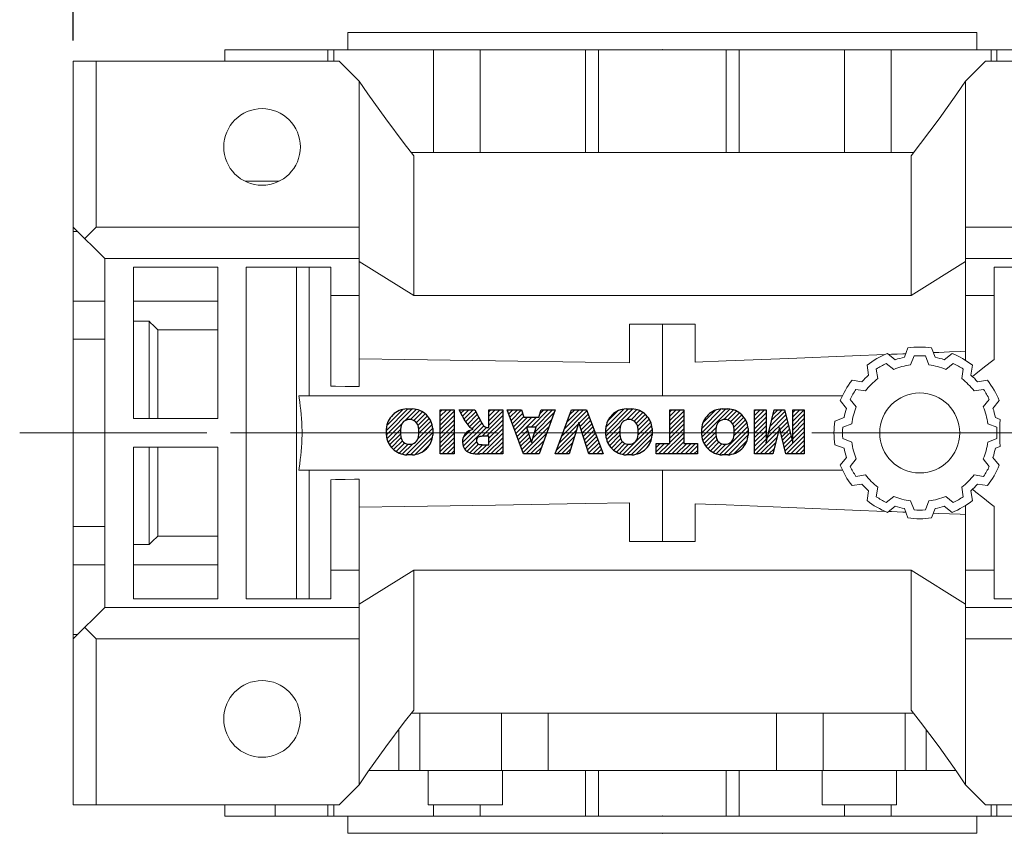
# Model space of a CAD drawing. Extents: x 8056 to 10287, y -317 to 1292.
# Drawn here: x 8738 to 8910, y 765 to 907 of the extents above; entities that cross this region are included whole.
import ezdxf

# ---------------------------------------------------------------- set-up
doc = ezdxf.new("R2010")
doc.units = 0
doc.header["$MEASUREMENT"] = 0
doc.linetypes.add('CENTER', pattern=[50.800000000000004, 31.75, -6.35, 6.35, -6.35])
doc.layers.add('CENTER', color=1, linetype='CENTER')
doc.styles.add('MX_NOTE_STANDARD', font='txt.shx', dxfattribs={"height": 3.15, "bigfont": 'extfont.shx'})
doc.dimstyles.new('MXDIMSTYLE', dxfattribs={"dimtxt": 3.15, "dimasz": 2.5, "dimexe": 1.5, "dimexo": 1, "dimgap": 1, "dimtad": 1, "dimdec": 4, "dimdsep": 46, "dimtxsty": 'MX_NOTE_STANDARD', "dimcen": 2.5, "dimadec": 0, "dimazin": 0, "dimtfac": 1, "dimtdec": 4, "dimtmove": 2, "dimatfit": 3, "dimfxl": 0, "dimtolj": 1, "dimarcsym": 0})

# ---------------------------------------------------------------- blocks, each defined once
blk = doc.blocks.new('2')
at = {"linetype": 'Continuous'}
h = blk.add_hatch(dxfattribs=at)
h.set_pattern_fill('ANSI31', color=5, scale=3, style=0)
h.set_pattern_definition([(44.99999999999999, (1982.394087533486, 219.3659786868876), (-0.2651650429449553, 0.2651650429449554), [])])
edge = h.paths.add_edge_path(flags=16)
edge.add_arc((690.8736622146077, 654.7991409828048), 1.018915122434378, 186.6023254461233, 273.0639568873855)
edge.add_arc((690.982585569609, 654.7991409828048), 1.018915122434311, 266.9360431126014, 353.3976745538768)
edge.add_arc((688.3428777494294, 655.2574925854628), 3.696934821614863, 351.0443118810875, 368.9556881189125)
edge.add_arc((690.982585569609, 655.7158441881209), 1.018915122434378, 6.602325446123248, 93.06395688738552)
edge.add_arc((690.8736622146075, 655.7158441881209), 1.018915122434207, 86.93604311262752, 173.3976745538897)
edge.add_arc((693.5133700347892, 655.2574925854628), 3.696934821616547, 171.0443118810939, 188.9556881189061)
edge = h.paths.add_edge_path()
edge.add_line((688.1358470284242, 654.8704757739591), (688.1358470284242, 655.6445093969666))
edge.add_arc((690.6675689506844, 655.470635484068), 2.537685565478916, 134.0233462141904, 176.0712025482967, ccw=False)
edge.add_arc((690.6802732483416, 655.4686578045427), 2.547948317977885, 92.04308168137823, 134.1978619726612, ccw=False)
edge.add_line((690.5894364806873, 658.0149863993489), (691.2668113035293, 658.0149863993489))
edge.add_arc((691.175974535875, 655.4686578045427), 2.547948317977796, 45.80213802717611, 87.95691831862189, ccw=False)
edge.add_arc((691.1886788335323, 655.470635484068), 2.537685565478802, 3.92879745169688, 45.97665378564682, ccw=False)
edge.add_line((693.7204007557925, 655.6445093969666), (693.7204007557925, 654.8704757739591))
edge.add_arc((691.1886788335323, 655.0443496868577), 2.537685565478638, 314.02334621424563, 356.07120254829016, ccw=False)
edge.add_arc((691.175974535875, 655.0463273663827), 2.547948317977544, 272.0430816813781, 314.1978619727165, ccw=False)
edge.add_line((691.2668113035293, 652.4999987715768), (690.5894364806873, 652.4999987715768))
edge.add_arc((690.6802732483416, 655.046327366383), 2.54794831797747, 225.8021380272298, 267.95691831863485, ccw=False)
edge.add_arc((690.6675689506844, 655.0443496868577), 2.537685565478802, 183.9287974516968, 225.9766537857006, ccw=False)
h.paths.add_polyline_path([(685.5777514332099, 652.6056291946729), (685.5777514332099, 657.9093559762528), (687.2434345203396, 657.9093559762528), (687.2434345203396, 652.6056291946729)])
edge = h.paths.add_edge_path(flags=16)
edge.add_line((681.3997026051738, 655.7723100893944), (682.0979238448804, 655.7723100893944))
edge.add_arc((681.987585365132, 657.9514089953623), 2.181890607272383, 272.8986910907032, 285.1173702621027)
edge.add_arc((682.4361864857187, 656.3032086988927), 0.4737456739531277, 284.7266473020456, 422.9299755495056)
edge.add_arc((682.0322072074878, 654.3255413992629), 2.478212794367341, 75.5220618409242, 87.81059751144637)
edge.add_line((682.1268823294768, 656.8019450972575), (681.3997026051738, 656.8019450972575))
edge.add_line((681.3997026051738, 656.8019450972575), (681.3997026051738, 655.7723100893944))
edge = h.paths.add_edge_path()
edge.add_arc((682.6435780880433, 653.8443195571484), 4.06775851975054, 76.68102720050128, 92.09621758359735)
edge.add_line((682.494788685332, 657.9093559762528), (679.7431530553183, 657.9093559762528))
edge.add_line((679.7431530553183, 657.9093559762528), (679.7431530553183, 652.6056291946729))
edge.add_line((679.7431530553183, 652.6056291946729), (681.4088361424479, 652.6056291946729))
edge.add_line((681.4088361424479, 652.6056291946729), (681.4088361424479, 654.7335415442568))
edge.add_line((681.4088361424479, 654.7335415442568), (681.5506582991372, 654.7335717822297))
edge.add_arc((681.5508064091214, 654.0392733427362), 0.6942984552912944, 55.8780391525587, 90.01222252046028, ccw=False)
edge.add_arc((681.0683243635747, 653.6687670284823), 1.286022156250493, 25.024443295234676, 47.31061994291218, ccw=False)
edge.add_line((682.2336242877582, 654.2127606617769), (683.1049606253446, 652.6056291946729))
edge.add_line((683.1049606253446, 652.6056291946729), (684.9844382757292, 652.6056291946729))
edge.add_line((684.9844382757292, 652.6056291946729), (684.5726938217881, 653.3658144217256))
edge.add_arc((680.1523447336215, 651.4631903865918), 4.812428106509839, 23.28820086409794, 42.990128884141)
edge.add_line((683.6724972369434, 654.7446520477548), (683.2774864754924, 654.9341288797516))
edge.add_line((683.2774864754924, 654.9341288797516), (683.7298189508263, 655.0984141751464))
edge.add_arc((683.3094169167161, 656.221707016425), 1.199385124783296, 290.518795452428, 333.253118930455)
edge.add_arc((682.9158590904758, 656.4458561494932), 1.651872658857686, 332.4537582187047, 372.0377308450009)
edge.add_arc((683.2574026742686, 656.5464506224114), 1.297144094457348, 10.83833954884525, 75.56869637088795)
h.paths.add_polyline_path([(675.7259846972606, 654.6740327476737), (676.8682360341088, 654.6740327476737), (676.2858487327862, 656.5488264911578)], flags=16)
h.paths.add_polyline_path([(675.1171490932616, 652.6056291946729), (673.4241170810966, 652.6056291946729), (675.3678124073003, 657.9093559762528), (677.2392412259064, 657.9093559762528), (679.2163000931471, 652.6056291946729), (677.4781441745743, 652.6056291946729), (677.2110825944098, 653.4979795348211), (675.384210673426, 653.4979795348211)])
h.paths.add_polyline_path([(669.393987654691, 657.9093559762528), (670.5884683728334, 654.1275447025635), (671.764818580075, 657.9093559762528), (673.4503540546575, 657.9093559762528), (671.4689902143797, 652.6056291946729), (669.6748707904143, 652.6056291946729), (667.6579909225815, 657.9093559762528)])
edge = h.paths.add_edge_path(flags=16)
edge.add_arc((664.5150060133088, 654.7991409828048), 1.018915122434431, 186.6023254463201, 273.0639568873725)
edge.add_arc((664.6239293683104, 654.7991409828048), 1.018915122434311, 266.9360431126014, 353.3976745536406)
edge.add_arc((661.9842215481308, 655.2574925854628), 3.6969348216148, 351.0443118810347, 368.9556881189718)
edge.add_arc((664.6239293683104, 655.7158441881209), 1.018915122434161, 6.602325446352964, 93.0639568873725)
edge.add_arc((664.5150060133092, 655.7158441881209), 1.018915122434274, 86.93604311264052, 173.397674553706)
edge.add_arc((667.1547138334881, 655.2574925854628), 3.696934821614747, 171.0443118810347, 188.9556881189589)
edge = h.paths.add_edge_path()
edge.add_line((661.7771908271257, 654.8704757739591), (661.7771908271257, 655.6445093969666))
edge.add_arc((664.3089127493855, 655.4706354840682), 2.537685565478655, 134.0233462150964, 176.0712025483032, ccw=False)
edge.add_arc((664.321617047043, 655.4686578045427), 2.547948317977812, 92.04308168137823, 134.1978619735686, ccw=False)
edge.add_line((664.2307802793882, 658.0149863993489), (664.9081551022307, 658.0149863993489))
edge.add_arc((664.8173183345759, 655.4686578045427), 2.547948317978192, 45.80213802646671, 87.95691831862189, ccw=False)
edge.add_arc((664.8300226322337, 655.4706354840682), 2.537685565478802, 3.92879745169688, 45.97665378492212, ccw=False)
edge.add_line((667.361744554494, 655.6445093969666), (667.361744554494, 654.8704757739591))
edge.add_arc((664.8300226322337, 655.0443496868577), 2.537685565478794, 314.02334621507794, 356.0712025483032, ccw=False)
edge.add_arc((664.8173183345763, 655.046327366383), 2.547948317977715, 272.0430816813781, 314.19786197353335, ccw=False)
edge.add_line((664.9081551022307, 652.4999987715768), (664.2307802793882, 652.4999987715768))
edge.add_arc((664.321617047043, 655.046327366383), 2.547948317977696, 225.8021380264314, 267.9569183186219, ccw=False)
edge.add_arc((664.3089127493855, 655.0443496868577), 2.537685565478462, 183.9287974516968, 225.9766537849036, ccw=False)
h.paths.add_polyline_path([(657.9835332224752, 652.6056291946729), (657.9835332224752, 656.6555268922682), (656.3361172098939, 656.6555268922682), (656.3361172098939, 657.9093559762528), (661.2966323221864, 657.9093559762528), (661.2966323221864, 656.6555268922682), (659.6492163096051, 656.6555268922682), (659.6492163096051, 652.6056291946729)])
edge = h.paths.add_edge_path(flags=16)
edge.add_arc((652.9830866069069, 654.7991409828048), 1.018915122434112, 186.6023254463333, 273.0639568873855)
edge.add_arc((653.0920099619082, 654.7991409828048), 1.018915122434274, 266.9360431126406, 353.3976745536734)
edge.add_arc((650.4523021417289, 655.2574925854628), 3.6969348216148, 351.0443118810347, 368.9556881189718)
edge.add_arc((653.0920099619082, 655.7158441881209), 1.01891512243449, 6.602325446346245, 93.0639568873725)
edge.add_arc((652.9830866069069, 655.7158441881209), 1.018915122434311, 86.93604311260138, 173.3976745536602)
edge.add_arc((655.6227944270865, 655.2574925854628), 3.69693482161476, 171.0443118810347, 188.9556881189653)
edge = h.paths.add_edge_path()
edge.add_line((650.2452714207234, 654.8704757739591), (650.2452714207234, 655.6445093969666))
edge.add_arc((652.7769933429836, 655.4706354840682), 2.537685565478655, 134.0233462150964, 176.0712025483032, ccw=False)
edge.add_arc((652.7896976406414, 655.4686578045427), 2.547948317977982, 92.04308168137823, 134.1978619735686, ccw=False)
edge.add_line((652.6988608729866, 658.0149863993489), (653.3762356958288, 658.0149863993489))
edge.add_arc((653.2853989281743, 655.4686578045427), 2.547948317977696, 45.80213802643141, 87.95691831862189, ccw=False)
edge.add_arc((653.2981032258322, 655.4706354840683), 2.537685565478109, 3.92879745169688, 45.97665378490359, ccw=False)
edge.add_line((655.8298251480917, 655.6445093969666), (655.8298251480917, 654.8704757739591))
edge.add_arc((653.2981032258315, 655.0443496868577), 2.537685565478892, 314.02334621509635, 356.0712025483032, ccw=False)
edge.add_arc((653.2853989281743, 655.046327366383), 2.5479483179778, 272.0430816813781, 314.19786197355177, ccw=False)
edge.add_line((653.3762356958288, 652.4999987715768), (652.6988608729866, 652.4999987715768))
edge.add_arc((652.7896976406411, 655.046327366383), 2.547948317977635, 225.8021380264314, 267.9569183186219, ccw=False)
edge.add_arc((652.7769933429836, 655.0443496868573), 2.537685565478796, 183.9287974516968, 225.9766537849036, ccw=False)
h.paths.add_polyline_path([(644.8911145302321, 652.6056291946729), (643.5000007785324, 652.6056291946729), (643.5000007785324, 657.9093559762528), (645.7139153826948, 657.9093559762528), (646.4982994515626, 654.7303685101504), (647.2837463714723, 657.9093559762528), (649.490150898688, 657.9093559762528), (649.490150898688, 652.6056291946729), (648.0990371469882, 652.6056291946729), (648.0990371469882, 656.586459258222), (647.1146442370248, 652.6056291946729), (645.8744330637834, 652.6056291946729), (644.8911145302321, 656.5863811550687)])
at = {"color": 5, "linetype": 'Continuous'}
for p, q in [((643.5000007785324, 657.9093559762528), (645.7139153826948, 657.9093559762528)), ((643.5000007785324, 652.6056291946729), (643.5000007785324, 657.9093559762528)), ((645.7139153826948, 657.9093559762528), (646.4982994515626, 654.7303685101502)), ((646.4982994515626, 654.7303685101504), (647.2837463714723, 657.9093559762528)), ((647.2837463714723, 657.9093559762528), (649.490150898688, 657.9093559762528)), ((649.490150898688, 657.9093559762528), (649.490150898688, 652.6056291946729)), ((652.6988608729866, 658.0149863993489), (653.3762356958288, 658.0149863993489)), ((656.3361172098939, 657.9093559762528), (661.296632322186, 657.9093559762528)), ((656.3361172098939, 656.6555268922682), (656.3361172098939, 657.9093559762528)), ((661.2966323221864, 657.9093559762528), (661.2966323221864, 656.6555268922682)), ((664.2307802793882, 658.0149863993489), (664.9081551022307, 658.0149863993489)), ((669.6748707904143, 652.6056291946729), (667.6579909225815, 657.9093559762528)), ((667.6579909225815, 657.9093559762528), (669.393987654691, 657.9093559762528)), ((669.393987654691, 657.9093559762528), (670.5884683728334, 654.1275447025635)), ((670.5884683728334, 654.1275447025635), (671.764818580075, 657.9093559762528)), ((673.4503540546575, 657.9093559762528), (671.4689902143797, 652.6056291946729)), ((671.764818580075, 657.9093559762528), (673.4503540546575, 657.9093559762528)), ((673.4241170810966, 652.6056291946729), (675.3678124073003, 657.9093559762528)), ((675.3678124073003, 657.9093559762528), (677.2392412259064, 657.9093559762528)), ((677.2392412259064, 657.9093559762528), (679.2163000931471, 652.6056291946729)), ((679.7431530553183, 652.6056291946729), (679.7431530553183, 657.9093559762528)), ((679.7431530553183, 657.9093559762528), (682.494788685332, 657.9093559762528)), ((685.5777514332099, 657.9093559762528), (687.2434345203396, 657.9093559762528)), ((685.5777514332099, 652.6056291946729), (685.5777514332099, 657.9093559762528)), ((687.2434345203396, 657.9093559762528), (687.2434345203396, 652.6056291946729)), ((690.5894364806873, 658.0149863993489), (691.2668113035293, 658.0149863993489)), ((645.8744330637834, 652.6056291946729), (644.8911145302321, 656.5863811550687)), ((644.8911145302321, 656.5863811550687), (644.8911145302321, 652.6056291946729)), ((648.0990371469882, 656.586459258222), (647.1146442370248, 652.6056291946729)), ((648.0990371469882, 652.6056291946729), (648.0990371469882, 656.586459258222)), ((657.9835332224752, 656.6555268922682), (656.3361172098939, 656.6555268922682)), ((657.9835332224752, 652.6056291946729), (657.9835332224752, 656.6555268922682)), ((661.2966323221864, 656.6555268922682), (659.6492163096051, 656.6555268922682)), ((659.6492163096051, 656.6555268922682), (659.6492163096051, 652.6056291946729)), ((682.1268823294768, 656.8019450972575), (681.3997026051738, 656.8019450972575)), ((681.3997026051738, 656.8019450972575), (681.3997026051738, 655.7723100893944)), ((650.2452714207234, 654.8704757739591), (650.2452714207234, 655.6445093969666)), ((655.8298251480917, 655.6445093969666), (655.8298251480917, 654.8704757739591)), ((661.7771908271257, 654.8704757739591), (661.7771908271257, 655.6445093969666)), ((667.361744554494, 655.6445093969666), (667.361744554494, 654.8704757739591)), ((676.2858487327862, 656.5488264911578), (675.7259846972606, 654.6740327476737)), ((676.8682360341088, 654.6740327476737), (676.2858487327862, 656.5488264911578)), ((681.3997026051738, 655.7723100893944), (682.0979238448804, 655.7723100893944)), ((688.1358470284242, 654.8704757739591), (688.1358470284242, 655.6445093969666)), ((693.7204007557925, 655.6445093969666), (693.7204007557925, 654.8704757739591)), ((675.7259846972606, 654.6740327476737), (676.8682360341088, 654.6740327476737)), ((681.5506582991372, 654.7335717822297), (681.4088361424479, 654.7335415442568)), ((681.4088361424479, 654.7335415442568), (681.4088361424479, 652.6056291946729)), ((683.1049606253446, 652.6056291946729), (682.2336242877582, 654.2127606617769)), ((683.7298189508263, 655.0984141751464), (683.2774864754924, 654.9341288797516)), ((683.2774864754924, 654.9341288797516), (683.6724972369434, 654.7446520477548)), ((675.384210673426, 653.4979795348211), (675.1171490932616, 652.6056291946729)), ((677.2110825944098, 653.4979795348211), (675.384210673426, 653.4979795348211)), ((677.4781441745743, 652.6056291946729), (677.2110825944098, 653.4979795348208)), ((684.5726938217881, 653.3658144217256), (684.9844382757292, 652.6056291946729)), ((644.8911145302321, 652.6056291946729), (643.5000007785324, 652.6056291946729)), ((647.1146442370248, 652.6056291946729), (645.8744330637834, 652.6056291946729)), ((649.490150898688, 652.6056291946729), (648.0990371469882, 652.6056291946729)), ((653.3762356958288, 652.4999987715768), (652.6988608729866, 652.4999987715768)), ((659.6492163096051, 652.6056291946729), (657.9835332224752, 652.6056291946729)), ((664.9081551022307, 652.4999987715768), (664.2307802793882, 652.4999987715768)), ((671.4689902143797, 652.6056291946729), (669.6748707904143, 652.6056291946729)), ((675.1171490932616, 652.6056291946729), (673.4241170810966, 652.6056291946729)), ((679.2163000931471, 652.6056291946729), (677.4781441745743, 652.6056291946729)), ((681.4088361424479, 652.6056291946729), (679.7431530553183, 652.6056291946729)), ((684.9844382757292, 652.6056291946729), (683.1049606253446, 652.6056291946729)), ((687.2434345203396, 652.6056291946729), (685.5777514332099, 652.6056291946729)), ((691.2668113035293, 652.4999987715768), (690.5894364806873, 652.4999987715768))]:
    blk.add_line(p, q, dxfattribs=at)
for centre, radius, start, end in [((652.7896976406414, 655.4686578045427), 2.547948317977982, 92.04308168137815, 134.1978619735686), ((653.2853989281743, 655.4686578045427), 2.547948317977696, 45.80213802643132, 87.95691831862183), ((664.321617047043, 655.4686578045427), 2.547948317977812, 92.04308168137815, 134.1978619735686), ((664.8173183345759, 655.4686578045427), 2.547948317978192, 45.80213802646666, 87.95691831862183), ((682.6435780880433, 653.8443195571484), 4.06775851975054, 76.68102720050128, 92.09621758359735), ((683.2574026742686, 656.5464506224114), 1.297144094457348, 10.83833954884525, 75.56869637088795), ((690.6802732483416, 655.4686578045427), 2.547948317977885, 92.04308168137815, 134.1978619726612), ((691.175974535875, 655.4686578045427), 2.547948317977796, 45.80213802717603, 87.95691831862183), ((652.7769933429836, 655.4706354840682), 2.537685565478655, 134.0233462150964, 176.0712025483032), ((652.9830866069069, 655.7158441881209), 1.018915122434311, 86.93604311260138, 173.3976745536602), ((653.0920099619082, 655.7158441881209), 1.01891512243449, 6.602325446346245, 93.0639568873725), ((653.2981032258322, 655.4706354840683), 2.537685565478109, 3.928797451696821, 45.97665378490365), ((664.3089127493855, 655.4706354840682), 2.537685565478655, 134.0233462150964, 176.0712025483032), ((664.5150060133092, 655.7158441881209), 1.018915122434274, 86.93604311264052, 173.397674553706), ((664.6239293683104, 655.7158441881209), 1.018915122434161, 6.602325446352964, 93.0639568873725), ((664.8300226322337, 655.4706354840682), 2.537685565478802, 3.928797451696821, 45.97665378492209), ((682.0322072074878, 654.3255413992629), 2.478212794367341, 75.5220618409242, 87.81059751144637), ((682.4361864857187, 656.3032086988927), 0.4737456739531277, 284.7266473020456, 62.92997554950552), ((682.9158590904758, 656.4458561494932), 1.651872658857686, 332.4537582187047, 12.03773084500089), ((690.6675689506844, 655.470635484068), 2.537685565478916, 134.0233462141904, 176.0712025482967), ((690.8736622146075, 655.7158441881209), 1.018915122434207, 86.93604311262752, 173.3976745538897), ((690.982585569609, 655.7158441881209), 1.018915122434378, 6.602325446123248, 93.06395688738552), ((691.1886788335323, 655.470635484068), 2.537685565478802, 3.928797451696821, 45.97665378564685), ((655.6227944270865, 655.2574925854628), 3.69693482161476, 171.0443118810347, 188.9556881189653), ((650.4523021417289, 655.2574925854628), 3.6969348216148, 351.0443118810347, 8.955688118971759), ((667.1547138334881, 655.2574925854628), 3.696934821614747, 171.0443118810347, 188.9556881189589), ((661.9842215481308, 655.2574925854628), 3.6969348216148, 351.0443118810347, 8.955688118971759), ((681.987585365132, 657.9514089953623), 2.181890607272383, 272.8986910907032, 285.1173702621027), ((683.3094169167161, 656.221707016425), 1.199385124783296, 290.518795452428, 333.253118930455), ((693.5133700347892, 655.2574925854628), 3.696934821616547, 171.0443118810939, 188.9556881189061), ((688.3428777494294, 655.2574925854628), 3.696934821614863, 351.0443118810875, 8.9556881189125), ((652.7769933429836, 655.0443496868573), 2.537685565478796, 183.9287974516968, 225.9766537849036), ((652.9830866069069, 654.7991409828048), 1.018915122434112, 186.6023254463333, 273.0639568873855), ((653.0920099619082, 654.7991409828048), 1.018915122434274, 266.9360431126406, 353.3976745536734), ((653.2981032258315, 655.0443496868577), 2.537685565478892, 314.0233462150964, 356.0712025483031), ((664.3089127493855, 655.0443496868577), 2.537685565478462, 183.9287974516968, 225.9766537849036), ((664.5150060133088, 654.7991409828048), 1.018915122434431, 186.6023254463201, 273.0639568873725), ((664.6239293683104, 654.7991409828048), 1.018915122434311, 266.9360431126014, 353.3976745536406), ((664.8300226322337, 655.0443496868577), 2.537685565478794, 314.0233462150779, 356.0712025483031), ((681.5508064091214, 654.0392733427362), 0.6942984552912944, 55.87803915255872, 90.01222252046028), ((681.0683243635747, 653.6687670284823), 1.286022156250493, 25.0244432952347, 47.31061994291223), ((680.1523447336215, 651.4631903865918), 4.812428106509839, 23.28820086409794, 42.990128884141), ((690.6675689506844, 655.0443496868577), 2.537685565478802, 183.9287974516968, 225.9766537857006), ((690.8736622146077, 654.7991409828048), 1.018915122434378, 186.6023254461233, 273.0639568873855), ((690.982585569609, 654.7991409828048), 1.018915122434311, 266.9360431126014, 353.3976745538768), ((691.1886788335323, 655.0443496868577), 2.537685565478638, 314.0233462142456, 356.0712025482902), ((652.7896976406411, 655.046327366383), 2.547948317977635, 225.8021380264314, 267.9569183186218), ((653.2853989281743, 655.046327366383), 2.5479483179778, 272.0430816813781, 314.1978619735518), ((664.321617047043, 655.046327366383), 2.547948317977696, 225.8021380264314, 267.9569183186218), ((664.8173183345763, 655.046327366383), 2.547948317977715, 272.0430816813781, 314.1978619735333), ((690.6802732483416, 655.046327366383), 2.54794831797747, 225.8021380272298, 267.9569183186348), ((691.175974535875, 655.0463273663827), 2.547948317977544, 272.0430816813781, 314.1978619727165)]:
    blk.add_arc(centre, radius, start, end, dxfattribs=at)
blk = doc.blocks.new('*D426')
at = {"color": 3, "linetype": 'Continuous', "lineweight": -2}
for p, q in [((8747.710579781451, 903.7349027988765), (8747.710579781451, 954.9651622922572)), ((8995.710579781451, 938.5547405066189), (8995.710579781451, 954.9651622922572)), ((8753.710579781451, 951.9651622922572), (8989.710579781451, 951.9651622922572))]:
    blk.add_line(p, q, dxfattribs=at)
at = {"color": 3}
for points in [[(8753.710579781451, 952.9651622922572), (8753.710579781451, 950.9651622922572), (8747.710579781451, 951.9651622922572)], [(8989.710579781451, 950.9651622922572), (8989.710579781451, 952.9651622922572), (8995.710579781451, 951.9651622922572)]]:
    blk.add_solid(points, dxfattribs=at)
at = {"layer": 'DEFPOINTS', "color": 0}
for p in [(8995.710579781451, 951.9651622922572), (8995.710579781451, 934.9547405066189), (8747.710579781451, 900.1349027988765)]:
    blk.add_point(p, dxfattribs=at)
at = {"color": 3, "linetype": 'Continuous', "lineweight": 18, "insert": (8871.710579781451, 963.3651622922572), "char_height": 15.6, "attachment_point": 5}
blk.add_mtext('\\A1;248', dxfattribs=at)
blk = doc.blocks.new('*D453')
at = {"color": 3, "linetype": 'Continuous', "lineweight": -2}
for p, q in [((8747.710579781451, 903.7349027988765), (8747.710579781451, 1000.091379760527)), ((9301.710579781451, 914.6937686977725), (9301.710579781451, 1000.091379760527)), ((8753.710579781451, 997.0913797605274), (9295.710579781451, 997.0913797605274))]:
    blk.add_line(p, q, dxfattribs=at)
at = {"color": 3}
for points in [[(8753.710579781451, 998.0913797605274), (8753.710579781451, 996.0913797605274), (8747.710579781451, 997.0913797605274)], [(9295.710579781451, 996.0913797605274), (9295.710579781451, 998.0913797605274), (9301.710579781451, 997.0913797605274)]]:
    blk.add_solid(points, dxfattribs=at)
at = {"layer": 'DEFPOINTS', "color": 0}
for p in [(9301.710579781451, 997.0913797605274), (9301.710579781451, 911.0937686977725), (8747.710579781451, 900.1349027988765)]:
    blk.add_point(p, dxfattribs=at)
at = {"color": 3, "linetype": 'Continuous', "lineweight": 18, "insert": (9024.710579781451, 1008.491379760527), "char_height": 15.6, "attachment_point": 5}
blk.add_mtext('\\A1;554', dxfattribs=at)

msp = doc.modelspace()

# ---------------------------------------------------------------- linework, layer by layer
at = {"lineweight": 18}
for p, q in [((8795.710579781451, 905.1349027988765), (8795.710579781451, 902.1349027988765)), ((8795.710579781451, 905.1349027988765), (8905.710579781451, 905.1349027988765)), ((8905.710579781451, 902.1349027988765), (8905.710579781451, 905.1349027988765)), ((8927.210579781451, 902.1349027988765), (8774.210579781451, 902.1349027988765)), ((8774.210579781451, 902.1349027988765), (8774.210579781451, 900.1349027988765)), ((8792.23390786118, 900.1349027988765), (8792.23390786118, 902.1349027988765)), ((8793.248639004323, 902.1349027988765), (8793.248639004323, 900.1349027988765)), ((8810.715830666744, 884.1349027988765), (8810.715830666744, 902.1349027988765)), ((8818.860771696702, 884.1349027988765), (8818.860771696702, 902.1349027988765)), ((8837.276338413614, 884.1349027988765), (8837.276338413614, 902.1349027988765)), ((8839.539784854851, 884.1349027988765), (8839.539784854851, 902.1349027988765)), ((8861.88137470805, 884.1349027988765), (8861.88137470805, 902.1349027988765)), ((8864.144821149286, 884.1349027988765), (8864.144821149286, 902.1349027988765)), ((8882.560387866199, 884.1349027988765), (8882.560387866199, 902.1349027988765)), ((8890.705328896154, 884.1349027988765), (8890.705328896154, 902.1349027988765)), ((8908.172520558575, 900.1349027988765), (8908.172520558575, 902.1349027988765)), ((8909.187251701718, 900.1349027988765), (8909.187251701718, 902.1349027988765)), ((8747.710579781451, 900.1349027988765), (8794.210579781451, 900.1349027988765)), ((8747.710579781451, 900.1349027988765), (8747.710579781451, 770.1349027988765)), ((8751.710682842622, 900.1349027988765), (8751.710682842622, 871.1349027988765)), ((8797.710579781451, 896.6349027988765), (8794.210579781451, 900.1349027988765)), ((8907.210579781451, 900.1349027988765), (8903.710579781451, 896.6349027988765)), ((8907.210579781451, 900.1349027988765), (8953.710579781451, 900.1349027988765)), ((8797.710579781451, 896.6349027988765), (8797.710579781451, 843.2301792950905)), ((8903.710579781451, 847.8234803393259), (8903.710579781451, 896.6349027988765)), ((8806.815073467118, 884.1349027988765), (8894.60608609578, 884.1349027988765)), ((8807.23257978145, 883.607763727942), (8807.23257978145, 859.1349027988765)), ((8894.18857978145, 883.607763727942), (8894.18857978145, 859.1349027988765)), ((8783.692190084625, 879.1349027988765), (8777.728969478274, 879.1349027988765)), ((8747.710579781451, 871.1349027988765), (8753.210579781451, 865.6349027988765)), ((8748.486968705769, 870.3585138745586), (8747.710579781451, 870.3585138745586)), ((8749.710631312035, 869.1348512682905), (8751.710682842622, 871.1349027988765)), ((8751.710682842622, 871.1349027988765), (8797.710579781451, 871.1349027988765)), ((8903.710579781451, 871.1349027988765), (8949.710476720276, 871.1349027988765)), ((8753.210579781451, 865.6349027988765), (8797.710579781451, 865.6349027988765)), ((8753.210579781451, 865.6349027988765), (8753.210579781451, 804.6349027988765)), ((8807.23257978145, 859.1349027988765), (8797.710579781451, 865.0849087677573)), ((8903.710579781451, 865.0849087677573), (8894.18857978145, 859.1349027988765)), ((8903.710579781451, 865.6349027988765), (8937.57057978145, 865.6349027988765)), ((8758.210579781451, 864.1349027988765), (8772.960579781451, 864.1349027988765)), ((8758.210579781451, 837.6349027988765), (8758.210579781451, 864.1349027988765)), ((8772.960579781451, 864.1349027988765), (8772.960579781451, 837.6349027988765)), ((8777.960579781451, 864.1349027988765), (8792.710579781451, 864.1349027988765)), ((8777.960579781451, 806.1349027988765), (8777.960579781451, 864.1349027988765)), ((8786.710579781451, 864.1349027988765), (8786.710579781451, 806.1349027988765)), ((8788.94657978145, 864.1349027988765), (8788.94657978145, 841.6349027988765)), ((8792.710579781451, 864.1349027988765), (8792.710579781451, 843.3141901914739)), ((8908.710579781451, 864.1349027988765), (8923.460579781451, 864.1349027988765)), ((8908.710579781451, 847.985948593823), (8908.710579781451, 864.1349027988765)), ((8792.710579781451, 859.1349027988765), (8797.710579781451, 859.1349027988765)), ((8894.18857978145, 859.1349027988765), (8807.23257978145, 859.1349027988765)), ((8903.710579781451, 859.1349027988765), (8908.710579781451, 859.1349027988765)), ((8747.710579781451, 858.1990232210976), (8753.210579781451, 858.1990232210976)), ((8758.210579781451, 858.1990230963831), (8772.960579781451, 858.1990230963831)), ((8760.97457978145, 854.6616402585139), (8758.210579781451, 854.6616402585139)), ((8760.97457978145, 854.6616402585139), (8760.97457978145, 837.6349027988765)), ((8844.960579781451, 854.1349027988765), (8856.460579781451, 854.1349027988765)), ((8844.960579781451, 847.3748138386916), (8844.960579781451, 854.1349027988765)), ((8850.710579781451, 854.134897063205), (8850.710579781451, 841.6349027988765)), ((8856.460579781451, 854.1349027988765), (8856.460579781451, 847.5162286928673)), ((8762.47457978145, 853.1724920971967), (8762.47457978145, 837.6349027988765)), ((8772.960579781451, 853.1724920971967), (8762.47457978145, 853.1724920971967)), ((8747.710579781451, 851.5039189785982), (8753.210579781451, 851.5039189785982)), ((8890.068461647506, 849.0333380691729), (8891.423445871491, 847.9360934793592)), ((8893.02275131666, 848.364626081843), (8893.64757978145, 849.9923598827788)), ((8897.77357978145, 849.9923598827788), (8898.398408246241, 848.364626081843)), ((8899.99771369141, 847.9360934793592), (8901.352697915394, 849.0333380691729)), ((8889.845149176315, 847.2941266152377), (8891.15243894876, 846.2355042307529)), ((8894.107744820649, 847.0273760525117), (8894.710579781451, 848.5978148167126)), ((8896.710579781451, 848.5978148167126), (8897.313414742253, 847.0273760525117)), ((8900.268720614138, 846.2355042307529), (8901.576010386583, 847.2941266152377)), ((8886.767990408443, 845.2482650145682), (8886.495240831491, 846.9703380691728)), ((8888.376247360504, 844.6326692699506), (8888.113098368747, 846.2941266152377)), ((8903.308061194151, 846.2941266152377), (8903.044912202397, 844.6326692699506)), ((8904.92591873141, 846.9703380691728), (8904.653169154457, 845.2482650145682)), ((8883.875144511154, 844.3502417488351), (8885.597217565759, 844.0774921718833)), ((8905.823941997141, 844.0774921718833), (8907.546015051747, 844.3502417488351)), ((8884.55135596509, 842.7323842115791), (8886.212813310376, 842.4692352198228)), ((8905.208346252524, 842.4692352198228), (8906.869803597812, 842.7323842115791)), ((8787.112124758794, 841.6349027988765), (8882.192073946855, 841.6349027988765)), ((8882.909389100967, 839.4220367088358), (8881.812144511154, 840.7770209328203)), ((8884.609978349574, 839.6930436315654), (8883.55135596509, 841.00033340401)), ((8907.869803597812, 841.00033340401), (8906.811181213327, 839.6930436315654)), ((8909.609015051747, 840.7770209328203), (8908.511770461933, 839.4220367088358)), ((8772.960579781451, 837.6349027988765), (8758.210579781451, 837.6349027988765)), ((8880.853122697546, 837.1979027988766), (8882.480856498483, 837.8227312636675)), ((8882.247667763615, 836.1349027988765), (8883.818106527815, 836.7377377596788)), ((8907.603053035085, 836.7377377596788), (8909.173491799287, 836.1349027988765)), ((8908.940303064417, 837.8227312636675), (8909.779610976235, 837.5005511420002)), ((8883.818106527815, 833.5320678380742), (8882.247667763615, 834.1349027988765)), ((8909.173491799287, 834.1349027988765), (8907.603053035085, 833.5320678380742)), ((8758.210579781451, 832.6349027988765), (8772.960579781451, 832.6349027988765)), ((8758.210579781451, 806.1349027988765), (8758.210579781451, 832.6349027988765)), ((8760.97457978145, 832.6349027988765), (8760.97457978145, 815.6081653392391)), ((8762.47457978145, 832.6349027988765), (8762.47457978145, 817.0973135005563)), ((8772.960579781451, 832.6349027988765), (8772.960579781451, 806.1349027988765)), ((8882.480856498483, 832.4470743340855), (8880.853122697546, 833.0719027988764)), ((8909.779610976235, 832.7692544557528), (8908.940303064417, 832.4470743340855)), ((8881.812144511154, 829.4927846649327), (8882.909389100967, 830.8477688889172)), ((8883.55135596509, 829.269472193743), (8884.609978349574, 830.5767619661876)), ((8906.811181213327, 830.5767619661876), (8907.869803597812, 829.2694721937426)), ((8908.511770461933, 830.8477688889172), (8909.609015051747, 829.4927846649327)), ((8882.192073946855, 828.6349027988765), (8787.112124758794, 828.6349027988765)), ((8788.94657978145, 828.6349027988765), (8788.94657978145, 806.1349027988765)), ((8850.710579781451, 828.6349027988765), (8850.710579781451, 816.134908534548)), ((8792.710579781451, 826.9556154062791), (8792.710579781451, 806.1349027988765)), ((8797.710579781451, 827.0396263026626), (8797.710579781451, 773.6349027988765)), ((8886.212813310376, 827.8005703779302), (8884.55135596509, 827.537421386174)), ((8906.869803597812, 827.537421386174), (8905.208346252524, 827.8005703779302)), ((8885.597217565759, 826.1923134258698), (8883.875144511154, 825.919563848918)), ((8886.495240831491, 823.2994675285802), (8886.767990408443, 825.0215405831848)), ((8888.113098368747, 823.9756789825153), (8888.376247360504, 825.6371363278024)), ((8903.044912202397, 825.6371363278024), (8903.308061194151, 823.9756789825153)), ((8904.653169154457, 825.0215405831848), (8904.92591873141, 823.2994675285802)), ((8907.546015051747, 825.919563848918), (8905.823941997141, 826.1923134258693)), ((8891.15243894876, 824.0343013670001), (8889.845149176315, 822.9756789825153)), ((8894.710579781451, 821.6719907810404), (8894.107744820649, 823.2424295452413)), ((8897.313414742253, 823.2424295452413), (8896.710579781451, 821.6719907810404)), ((8901.576010386583, 822.9756789825153), (8900.268720614138, 824.0343013670001)), ((8844.960579781451, 816.1349027988765), (8844.960579781451, 822.894991759061)), ((8856.460579781451, 822.7535769048857), (8856.460579781451, 816.1349027988765)), ((8891.423445871491, 822.3337121183938), (8890.068461647506, 821.2364675285801)), ((8893.64757978145, 820.2774457149742), (8893.02275131666, 821.90517951591)), ((8898.398408246241, 821.90517951591), (8897.77357978145, 820.2774457149742)), ((8901.352697915394, 821.2364675285801), (8899.99771369141, 822.3337121183938)), ((8903.710579781451, 822.4463252584271), (8903.710579781451, 773.6349027988765)), ((8908.710579781451, 806.1349027988765), (8908.710579781451, 822.28385700393)), ((8747.710579781451, 818.7658868818692), (8753.210579781451, 818.7658868818692)), ((8762.47457978145, 817.0973135005563), (8772.960579781451, 817.0973135005563)), ((8856.460579781451, 816.1349027988765), (8844.960579781451, 816.1349027988765)), ((8758.210579781451, 815.6081653392391), (8760.97457978145, 815.6081653392391)), ((8747.710579781451, 812.0707822519405), (8753.210579781451, 812.0707822519405)), ((8758.210579781451, 812.0707825013699), (8772.960579781451, 812.0707825013699)), ((8797.710579781451, 811.1349027988765), (8792.710579781451, 811.1349027988765)), ((8797.710579781451, 805.1848968299958), (8807.23257978145, 811.1349027988765)), ((8807.23257978145, 811.1349027988765), (8807.23257978145, 786.662041869811)), ((8807.23257978145, 811.1349027988765), (8894.18857978145, 811.1349027988765)), ((8894.18857978145, 811.1349027988765), (8894.18857978145, 786.6620418698105)), ((8894.18857978145, 811.1349027988765), (8903.710579781451, 805.1848968299958)), ((8908.710579781451, 811.1349027988765), (8903.710579781451, 811.1349027988765)), ((8772.960579781451, 806.1349027988765), (8758.210579781451, 806.1349027988765)), ((8792.710579781451, 806.1349027988765), (8777.960579781451, 806.1349027988765)), ((8923.460579781451, 806.1349027988765), (8908.710579781451, 806.1349027988765)), ((8753.210579781451, 804.6349027988765), (8747.710579781451, 799.1349027988765)), ((8753.210579781451, 804.6349027988765), (8797.710579781451, 804.6349027988765)), ((8903.710579781451, 804.6349027988765), (8937.57057978145, 804.6349027988765)), ((8751.710682842622, 799.1349027988765), (8749.710631312035, 801.1349543294625)), ((8747.710579781451, 799.9112917231944), (8748.486968705769, 799.9112917231944)), ((8751.710682842622, 799.1349027988765), (8751.710682842622, 770.1349027988765)), ((8797.710579781451, 799.1349027988765), (8751.710682842622, 799.1349027988765)), ((8949.710476720276, 799.1349027988765), (8903.710579781451, 799.1349027988765)), ((8894.60608609578, 786.1349027988765), (8806.815073467118, 786.1349027988765)), ((8808.269070868591, 786.1349027988765), (8808.269070868591, 776.1349027988765)), ((8822.59418685098, 786.1349027988765), (8822.59418685098, 776.1349027988765)), ((8830.745400245898, 786.1349027988765), (8830.745400245898, 776.1349027988765)), ((8870.675759317, 786.1349027988765), (8870.675759317, 776.1349027988765)), ((8878.82697271192, 786.1349027988765), (8878.82697271192, 776.1349027988765)), ((8893.152088694307, 776.1349027988765), (8893.152088694307, 786.1349027988765)), ((8804.613092322816, 783.2929246775564), (8804.613092322816, 776.1349027988765)), ((8896.808067240083, 783.2929246775564), (8896.808067240083, 776.1349027988765)), ((8799.378903457182, 776.1349027988765), (8902.04225610572, 776.1349027988765)), ((8809.769070868591, 776.1349027988765), (8809.769070868591, 770.1349027988765)), ((8822.769070868591, 770.1349027988765), (8822.769070868591, 776.1349027988765)), ((8837.276338413614, 776.1349027988765), (8837.276338413614, 768.1349027988765)), ((8839.539784854851, 776.1349027988765), (8839.539784854851, 768.1349027988765)), ((8861.88137470805, 776.1349027988765), (8861.88137470805, 768.1349027988765)), ((8864.144821149286, 776.1349027988765), (8864.144821149286, 768.1349027988765)), ((8878.652088694307, 776.1349027988765), (8878.652088694307, 770.1349027988765)), ((8891.652088694307, 770.1349027988765), (8891.652088694307, 776.1349027988765)), ((8794.210579781451, 770.1349027988765), (8797.710579781451, 773.6349027988765)), ((8903.710579781451, 773.6349027988765), (8907.210579781451, 770.1349027988765)), ((8747.710579781451, 770.1349027988765), (8794.210579781451, 770.1349027988765)), ((8774.210579781451, 770.1349027988765), (8774.210579781451, 768.1349027988765)), ((8782.978668233125, 770.1349027988765), (8782.978668233125, 768.1349027988765)), ((8792.23390786118, 770.1349027988765), (8792.23390786118, 768.1349027988765)), ((8793.248639004323, 770.1349027988765), (8793.248639004323, 768.1349027988765)), ((8809.769070868591, 770.1349027988765), (8822.769070868591, 770.1349027988765)), ((8810.715830666744, 770.1349027988765), (8810.715830666744, 768.1349027988765)), ((8818.860771696702, 770.1349027988765), (8818.860771696702, 768.1349027988765)), ((8882.560387866199, 770.1349027988765), (8882.560387866199, 768.1349027988765)), ((8890.705328896154, 770.1349027988765), (8890.705328896154, 768.1349027988765)), ((8907.210579781451, 770.1349027988765), (8953.710579781451, 770.1349027988765)), ((8908.172520558575, 768.1349027988765), (8908.172520558575, 770.1349027988765)), ((8909.187251701718, 770.1349027988765), (8909.187251701718, 768.1349027988765)), ((8927.210579781451, 768.1349027988765), (8774.210579781451, 768.1349027988765)), ((8795.710579781451, 768.1349027988765), (8795.710579781451, 765.1349027988765)), ((8905.710579781451, 765.1349027988765), (8905.710579781451, 768.1349027988765)), ((8795.710579781451, 765.1349027988765), (8905.710579781451, 765.1349027988765))]:
    msp.add_line(p, q, dxfattribs=at)
at = {"color": 3, "linetype": 'Continuous', "lineweight": 18}
msp.add_line((8878.652088694307, 770.1349027988765), (8891.652088694307, 770.1349027988765), dxfattribs=at)
at = {"lineweight": 18}
for points in [[(8797.710579781451, 896.6349027988765), (8799.22408710159, 894.410999120593), (8802.34014649536, 890.0252639926873), (8805.573044283985, 885.724930209599), (8807.23257978145, 883.607763727942)], [(8894.18857978145, 883.607763727942), (8895.848115278914, 885.724930209599), (8899.081013067538, 890.0252639926873), (8902.197072461311, 894.410999120593), (8903.710579781451, 896.6349027988765)], [(8762.47457978145, 853.1724920971967), (8762.230130071632, 853.4164994272585), (8761.734638129557, 853.9094674432806), (8761.230206113481, 854.409189376416), (8760.97457978145, 854.6616402585139)], [(8856.460579781451, 847.5162286928673), (8861.85038870174, 847.7327769698879), (8872.792434270332, 848.1714227322798), (8883.95571944731, 848.6176549502468), (8889.622131306955, 848.8436881270306)], [(8890.270733864989, 848.8695412570958), (8890.768234060626, 848.8893687865132), (8891.764550705586, 848.9290692835746), (8892.762625715948, 848.9688304983795), (8893.262323871666, 848.9887339250906)], [(8898.085142062697, 849.1807123909327), (8899.018877587403, 849.2178563406317), (8900.890943660646, 849.2923033141558), (8902.769158392763, 849.3669632552062), (8903.710579781451, 849.4043734157206)], [(8797.710579781451, 848.11199941575), (8805.698175936523, 847.9876367127697), (8821.537268796525, 847.7407247705798), (8837.197088717883, 847.4961966186809), (8844.960579781451, 847.3748138386916)], [(8904.943608430713, 844.983820605514), (8905.538585277238, 845.4636426142636), (8906.76697338884, 846.4471363601631), (8908.048778316068, 847.4641691163899), (8908.710579781451, 847.985948593823)], [(8792.710579781451, 843.3141901914739), (8793.545354271655, 843.300170538151), (8795.213172539477, 843.272152658358), (8796.87868613451, 843.2441632984853), (8797.710579781451, 843.2301792950905)], [(8787.112124758794, 828.6349027988765), (8787.177265216149, 829.0016781986712), (8787.29606884416, 829.7323492426938), (8787.399694199128, 830.4595802850906), (8787.445857109577, 830.8220539580095), (8787.488273482653, 831.1838445854034), (8787.56191923987, 831.9056090885967), (8787.620724718883, 832.6253354433591), (8787.664764167126, 833.3434809967241), (8787.69409306634, 834.0604997695607), (8787.708748307643, 834.7768434173333), (8787.710579781451, 835.1349027988765), (8787.708748307643, 835.4929621804197), (8787.69409306634, 836.2093058281923), (8787.664764167126, 836.9263246010289), (8787.620724718883, 837.644470154394), (8787.56191923987, 838.3641965091563), (8787.488273482653, 839.0859610123496), (8787.445857109577, 839.4477516397435), (8787.399694199128, 839.8102253126619), (8787.29606884416, 840.5374563550592), (8787.177265216149, 841.2681273990818), (8787.112124758794, 841.6349027988765)], [(8909.779610976235, 837.5005511420002), (8909.741245793182, 836.7112553465579), (8909.710579781451, 835.1349027988779), (8909.741245793182, 833.5585502511965), (8909.779610976235, 832.7692544557528)], [(8797.710579781451, 827.0396263026626), (8796.87868613451, 827.0256422992677), (8795.213172539477, 826.9976529393946), (8793.545354271653, 826.9696350596016), (8792.710579781451, 826.9556154062791)], [(8908.710579781451, 822.28385700393), (8908.04877831607, 822.8056364813626), (8906.766973388842, 823.822669237589), (8905.538585277238, 824.806162983489), (8904.943608430713, 825.285984992239)], [(8844.960579781451, 822.894991759061), (8837.197088717963, 822.7736089790735), (8821.537268796672, 822.5290808271754), (8805.698175936606, 822.2821688849847), (8797.710579781451, 822.1578061820026)], [(8889.622131306955, 821.4261174707224), (8883.95571944731, 821.6521506475062), (8872.792434270337, 822.0983828654728), (8861.850388701747, 822.5370286278646), (8856.460579781451, 822.7535769048857)], [(8893.262323871666, 821.2810716726624), (8892.762625715946, 821.3009750993735), (8891.764550705584, 821.3407363141785), (8890.768234060626, 821.3804368112399), (8890.270733864989, 821.4002643406573)], [(8903.710579781451, 820.8654321820325), (8902.76915839276, 820.9028423425468), (8900.890943660645, 820.9775022835972), (8899.018877587401, 821.0519492571214), (8898.085142062697, 821.0890932068203)], [(8760.97457978145, 815.6081653392387), (8761.23020611348, 815.8606162213339), (8761.734638129556, 816.360338154471), (8762.230130071632, 816.8533061704954), (8762.47457978145, 817.0973135005563)], [(8807.23257978145, 786.662041869811), (8805.573044283985, 784.544875388154), (8802.34014649536, 780.2445416050662), (8799.22408710159, 775.8588064771604), (8797.710579781451, 773.634902798877)], [(8903.710579781451, 773.6349027988765), (8902.197072461311, 775.85880647716), (8899.081013067538, 780.2445416050657), (8895.848115278914, 784.5448753881535), (8894.18857978145, 786.6620418698105)]]:
    msp.add_lwpolyline(points, dxfattribs=at)
for centre, radius in [((8780.710579781451, 885.1349027988765), 6.699999999999818), ((8895.710579781451, 835.1349027988765), 7), ((8780.710579781451, 785.1349027988765), 6.699999999999818)]:
    msp.add_circle(centre, radius, dxfattribs=at)
for centre, radius, start, end in [((8895.710579781451, 835.1349027988765), 14.9999999999999, 112.0948640884629, 127.9051359115463), ((8895.710579781451, 835.1349027988765), 15.00000000000021, 82.09486408844455, 97.90513591156233), ((8895.71057978145, 835.1349027988765), 15.00000000000037, 52.09486408845476, 67.90513591153099), ((8895.71057978145, 835.1349027988783), 13.49999999999823, 115.7519773332599, 124.2480226667311), ((8895.710579781451, 835.1349027988742), 13.50000000000208, 101.4842411589276, 108.515758841084), ((8895.710579781451, 835.1349027988765), 13.4999999999998, 85.75197733328686, 94.24802266672857), ((8895.71057978145, 835.134902798876), 13.50000000000036, 71.48424115890595, 78.51575884107092), ((8895.710579781451, 835.134902798877), 13.49999999999951, 55.75197733327104, 64.24802266673481), ((8895.710579781451, 835.134902798876), 12.00000000000064, 97.67591376853424, 112.3240862314714), ((8895.71057978145, 835.1349027988756), 12.00000000000087, 67.67591376853647, 82.32408623147445), ((8895.71057978145, 835.1349027988765), 14.99999999999978, 142.0948640884548, 157.9051359115431), ((8895.710579781451, 835.1349027988751), 13.50000000000188, 131.4842411589401, 138.5157588410679), ((8895.71057978145, 835.134902798877), 11.99999999999953, 127.6759137685409, 142.3240862314587), ((8895.71057978145, 835.134902798876), 12.0000000000008, 37.67591376853557, 52.32408623146014), ((8895.710579781451, 835.1349027988783), 13.4999999999977, 41.48424115893256, 48.5157588410622), ((8895.710579781451, 835.134902798877), 14.99999999999939, 22.09486408845494, 37.90513591154574), ((8895.710579781451, 835.1349027988751), 13.50000000000228, 145.7519773332675, 154.2480226667222), ((8895.710579781447, 835.1349027988756), 13.50000000000179, 25.75197733327313, 34.24802266672815), ((8895.71057978145, 835.1349027988765), 13.49999999999956, 161.4842411589247, 168.5157588410737), ((8895.710579781451, 835.1349027988765), 12.00000000000016, 157.6759137685343, 172.3240862314685), ((8895.710579781451, 835.1349027988765), 11.99999999999996, 7.675913768533229, 22.32408623147102), ((8895.710579781451, 835.1349027988774), 13.49999999999735, 11.48424115892263, 18.51575884107363), ((8895.710579781451, 835.1349027988765), 14.99999999999999, 172.0948640884534, 187.9051359115466), ((8895.710579781451, 835.1349027988765), 13.50000000000024, 175.751977333272, 184.24802266673), ((8895.710579781451, 835.1349027988765), 13.4999999999998, 355.7519773332694, 4.248022666728582), ((8895.710579781451, 835.1349027988765), 11.99999999999993, 187.6759137685321, 202.3240862314652), ((8895.710579781451, 835.1349027988765), 12.00000000000016, 337.6759137685295, 352.3240862314646), ((8895.710579781451, 835.1349027988765), 13.50000000000016, 191.4842411589242, 198.5157588410719), ((8895.710579781453, 835.1349027988756), 13.49999999999719, 341.4842411589231, 348.5157588410746), ((8895.710579781451, 835.1349027988765), 14.99999999999998, 202.0948640884519, 217.9051359115439), ((8895.710579781447, 835.1349027988756), 13.49999999999804, 205.7519773332762, 214.248022666734), ((8895.710579781447, 835.1349027988774), 13.50000000000228, 325.751977333277, 334.2480226667268), ((8895.710579781451, 835.134902798876), 14.99999999999964, 322.0948640884536, 337.9051359115447), ((8895.710579781451, 835.134902798876), 11.99999999999989, 217.6759137685308, 232.3240862314519), ((8895.71057978145, 835.1349027988765), 12.00000000000044, 307.6759137685409, 322.3240862314609), ((8895.710579781447, 835.1349027988751), 13.49999999999785, 221.4842411589333, 228.5157588410632), ((8895.710579781447, 835.1349027988779), 13.50000000000171, 311.4842411589407, 318.5157588410686), ((8895.710579781451, 835.1349027988765), 15.0000000000001, 232.094864088454, 247.9051359115374), ((8895.710579781451, 835.1349027988792), 13.50000000000342, 235.7519773332728, 244.2480226667422), ((8895.710579781451, 835.1349027988765), 12.00000000000024, 247.675913768528, 262.3240862314655), ((8895.710579781451, 835.1349027988765), 11.99999999999996, 277.6759137685175, 292.3240862314565), ((8895.71057978145, 835.1349027988765), 15.00000000000028, 292.0948640884623, 307.9051359115455), ((8895.710579781451, 835.1349027988747), 13.49999999999783, 295.7519773332677, 304.2480226667245), ((8895.710579781451, 835.1349027988792), 13.50000000000287, 251.4842411589168, 258.5157588410807), ((8895.710579781451, 835.1349027988765), 13.50000000000003, 265.7519773332715, 274.248022666713), ((8895.710579781451, 835.1349027988756), 13.49999999999909, 281.4842411589224, 288.5157588410881), ((8895.710579781451, 835.134902798877), 15.00000000000066, 262.0948640884379, 277.9051359115552)]:
    msp.add_arc(centre, radius, start, end, dxfattribs=at)
at = {"lineweight": 18, "extrusion": (0, 1, -6.123031769111886e-17)}
for p in [(8850.710579781451, 902.1349027988765), (8850.710579781451, 765.1349027988765)]:
    msp.add_point(p, dxfattribs=at)
at = {"lineweight": 18, "extrusion": (0, -1, 1.836909530733566e-16)}
msp.add_point((8850.710579781451, 768.1349027988765), dxfattribs=at)
at = {"layer": 'CENTER', "lineweight": 18}
msp.add_line((9010.164744588546, 835.1349027988765), (8738.332110276346, 835.1349027988765), dxfattribs=at)
at = {"layer": 'CENTER', "linetype": 'CENTER', "lineweight": 18}
msp.add_line((8739.300579781451, 835.1349027988765), (9003.910579781452, 835.1349027988765), dxfattribs=at)

# ---------------------------------------------------------------- block references
at = {"color": 3, "linetype": 'Continuous', "lineweight": 18, "xscale": 1.4553, "yscale": 1.4553, "zscale": 1.4553, "rotation": 180}
msp.add_blockref('2', (9812.014276028094, 1788.913845215951), dxfattribs=at)

# ---------------------------------------------------------------- dimensions: what is measured, and where the dimension line sits
at = {"color": 3, "linetype": 'Continuous', "lineweight": 18}
for base, p2, picture, middle in [((9301.710579781451, 997.0913797605274), (9301.710579781451, 911.0937686977725), '*D453', (9024.710579781451, 1008.491379760527)), ((8995.710579781451, 951.9651622922572), (8995.710579781451, 934.9547405066189), '*D426', (8871.710579781451, 963.3651622922572))]:
    dim = msp.add_linear_dim(base=base, p1=(8747.710579781451, 900.1349027988765), p2=p2, dimstyle='MXDIMSTYLE', override={"dimscale": 1.2, "dimtxt": 13, "dimasz": 5, "dimexe": 2.5, "dimexo": 3, "dimgap": 3, "dimtoh": 1, "dimdec": 0, "dimzin": 9, "dimtxsty": 'Standard', "dimcen": 0, "dimclrd": 3, "dimclre": 3, "dimclrt": 3, "dimtdec": 0, "dimtofl": 0, "dimtmove": 0, "dimtfill": 0, "dimtzin": 0}, dxfattribs=at)
    dim.commit()
    dim.dimension.update_dxf_attribs({"geometry": picture, "text_midpoint": middle})

doc.saveas('drawing.dxf')
